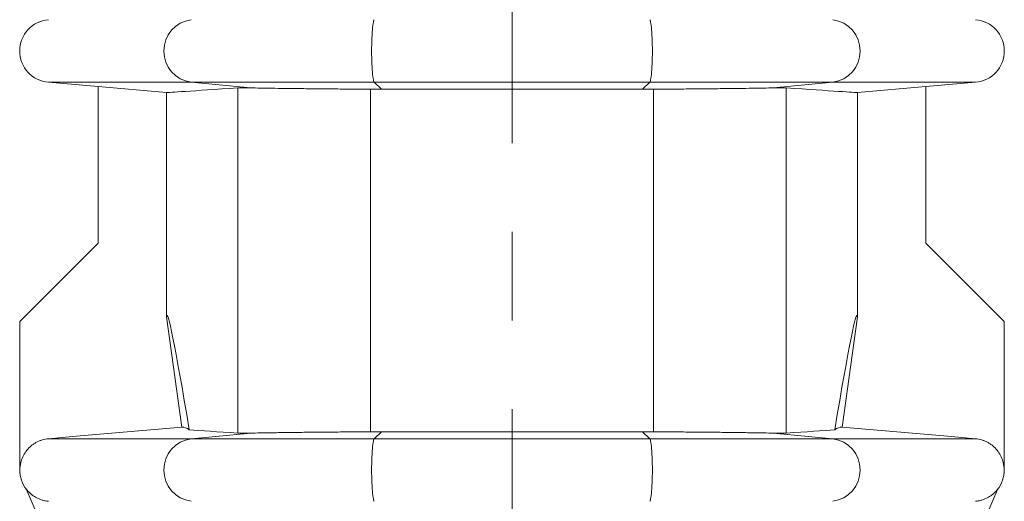
# Model space of a CAD drawing. Units: millimetres. Extents: x 5 to 589, y 5 to 415.
# Drawn here: x 214 to 242, y 302 to 316 of the extents above; entities that cross this region are included whole.
import ezdxf

# ---------------------------------------------------------------- set-up
doc = ezdxf.new("R2010")
doc.units = ezdxf.units.MM
doc.linetypes.add('CENTERX2', pattern=[20.32, 12.7, -2.54, 2.54, -2.54])
doc.layers.add('FORMAT', color=7, linetype='Continuous')

msp = doc.modelspace()

# ---------------------------------------------------------------- linework, layer by layer
at = {"color": 7, "linetype": 'Continuous', "lineweight": 15}
for p, q in [((214.494, 313.815), (215.923, 313.69)), ((215.923, 313.69), (217.876, 313.519)), ((215.923, 309.211), (215.923, 313.69)), ((224.033, 313.615), (231.513, 313.615)), ((239.623, 313.69), (237.669, 313.519)), ((239.623, 313.69), (241.051, 313.815)), ((239.623, 309.211), (239.623, 313.69)), ((217.876, 307.102), (217.876, 313.519)), ((237.669, 307.102), (237.669, 313.519)), ((213.673, 306.961), (215.923, 309.211)), ((241.873, 306.961), (239.623, 309.211)), ((217.876, 307.102), (218.321, 303.942)), ((237.669, 307.102), (237.225, 303.942)), ((213.673, 302.711), (213.673, 306.961)), ((241.873, 302.711), (241.873, 306.961)), ((231.513, 303.807), (224.033, 303.807)), ((217.97, 292.49), (213.859, 302.171)), ((237.575, 292.49), (241.687, 302.171))]:
    msp.add_line(p, q, dxfattribs=at)
at = {"color": 7, "linetype": 'Continuous', "lineweight": 0}
for p, q in [((214.494, 313.815), (218.581, 313.815)), ((218.581, 313.815), (223.827, 313.815)), ((218.581, 313.815), (220.292, 313.655)), ((219.919, 303.769), (219.919, 313.654)), ((223.719, 303.806), (223.719, 313.616)), ((223.827, 313.815), (231.719, 313.815)), ((223.827, 313.815), (224.033, 313.615)), ((231.719, 313.815), (231.513, 313.615)), ((236.965, 313.815), (231.719, 313.815)), ((231.827, 303.806), (231.827, 313.616)), ((236.965, 313.815), (235.254, 313.655)), ((235.627, 303.769), (235.627, 313.654)), ((241.051, 313.815), (236.965, 313.815)), ((220.292, 303.767), (218.581, 303.608)), ((224.033, 303.807), (223.827, 303.608)), ((231.513, 303.807), (231.719, 303.608)), ((235.254, 303.767), (236.965, 303.608)), ((218.581, 303.608), (214.5, 303.608)), ((218.581, 303.608), (223.827, 303.608)), ((223.827, 303.608), (231.719, 303.608)), ((236.965, 303.608), (231.719, 303.608)), ((236.965, 303.608), (241.045, 303.608))]:
    msp.add_line(p, q, dxfattribs=at)
at = {"color": 7, "linetype": 'Continuous', "lineweight": 0, "flags": 128}
for points in [[(223.827, 315.608), (223.818, 315.594), (223.81, 315.571), (223.802, 315.538), (223.794, 315.496), (223.787, 315.445), (223.78, 315.386), (223.774, 315.319), (223.768, 315.246), (223.764, 315.166), (223.76, 315.081), (223.756, 314.993), (223.754, 314.901), (223.753, 314.806), (223.752, 314.711), (223.753, 314.616), (223.754, 314.522), (223.756, 314.43), (223.76, 314.341), (223.764, 314.256), (223.768, 314.177), (223.774, 314.103), (223.78, 314.036), (223.787, 313.977), (223.794, 313.926), (223.802, 313.884), (223.81, 313.851), (223.818, 313.828), (223.827, 313.815)], [(231.719, 315.608), (231.728, 315.594), (231.736, 315.571), (231.744, 315.538), (231.752, 315.496), (231.759, 315.445), (231.766, 315.386), (231.772, 315.319), (231.778, 315.246), (231.782, 315.166), (231.786, 315.081), (231.789, 314.993), (231.792, 314.901), (231.793, 314.806), (231.793, 314.711), (231.793, 314.616), (231.792, 314.522), (231.789, 314.43), (231.786, 314.341), (231.782, 314.256), (231.778, 314.177), (231.772, 314.103), (231.766, 314.036), (231.759, 313.977), (231.752, 313.926), (231.744, 313.884), (231.736, 313.851), (231.728, 313.828), (231.719, 313.815)], [(223.827, 303.608), (223.818, 303.594), (223.81, 303.571), (223.802, 303.538), (223.794, 303.496), (223.787, 303.445), (223.78, 303.386), (223.774, 303.319), (223.768, 303.246), (223.764, 303.166), (223.76, 303.081), (223.756, 302.993), (223.754, 302.901), (223.753, 302.806), (223.752, 302.711), (223.753, 302.616), (223.754, 302.522), (223.756, 302.43), (223.76, 302.341), (223.764, 302.256), (223.768, 302.177), (223.774, 302.103), (223.78, 302.036), (223.787, 301.977), (223.794, 301.926), (223.802, 301.884), (223.81, 301.851), (223.818, 301.828), (223.827, 301.815)], [(231.719, 303.608), (231.728, 303.594), (231.736, 303.571), (231.744, 303.538), (231.752, 303.496), (231.759, 303.445), (231.766, 303.386), (231.772, 303.319), (231.778, 303.246), (231.782, 303.166), (231.786, 303.081), (231.789, 302.993), (231.792, 302.901), (231.793, 302.806), (231.793, 302.711), (231.793, 302.616), (231.792, 302.522), (231.789, 302.43), (231.786, 302.341), (231.782, 302.256), (231.778, 302.177), (231.772, 302.103), (231.766, 302.036), (231.759, 301.977), (231.752, 301.926), (231.744, 301.884), (231.736, 301.851), (231.728, 301.828), (231.719, 301.815)]]:
    msp.add_lwpolyline(points, dxfattribs=at)
at = {"color": 7, "linetype": 'Continuous', "lineweight": 15, "flags": 128}
for points in [[(218.321, 303.942), (215.185, 303.668), (214.5, 303.608)], [(237.225, 303.942), (240.361, 303.668), (241.045, 303.608)]]:
    msp.add_lwpolyline(points, dxfattribs=at)
at = {"color": 7, "linetype": 'Continuous', "lineweight": 15}
for centre, radius, start, end in [((214.573, 314.711), 0.9, 95, 265), ((240.973, 314.711), 0.9, 275, 85), ((214.573, 302.711), 0.9, 179.9998, 218.292), ((214.173, 302.711), 0.5, 180, 193.1717), ((240.973, 302.711), 0.9, 321.7078, 359.9998), ((241.373, 302.711), 0.5, 346.8283, 0)]:
    msp.add_arc(centre, radius, start, end, dxfattribs=at)
at = {"color": 7, "linetype": 'Continuous', "lineweight": 0}
for centre, start, end in [((218.706, 314.711), 97.9279, 262.0721), ((236.84, 314.711), 277.9279, 82.0721), ((218.706, 302.711), 97.9279, 262.0721), ((236.84, 302.711), 277.9279, 82.0721)]:
    msp.add_arc(centre, 0.905, start, end, dxfattribs=at)
at = {"color": 7, "linetype": 'Continuous', "lineweight": 15}
for centre, major_axis, start_param, end_param in [((331.173, -499.157), (-113.283, 806.297), 6.192612, 6.292525), ((124.373, -499.157), (113.283, 806.297), 6.273845, 6.373758)]:
    msp.add_ellipse(centre, major_axis=major_axis, ratio=0.002429, start_param=start_param, end_param=end_param, dxfattribs=at)
for points, knots in [([(219.919, 313.654), (219.265, 313.611), (218.769, 313.579), (218.089, 313.533), (217.904, 313.521), (217.876, 313.519)], [0, 0, 0, 0, 0.5, 0.5, 1, 1, 1, 1]), ([(220.292, 313.655), (220.206, 313.657), (220.131, 313.658), (220.038, 313.658), (220.009, 313.657), (219.959, 313.656), (219.938, 313.655), (219.919, 313.654)], [0, 0, 0, 0, 0.5, 0.5, 0.75, 0.75, 1, 1, 1, 1]), ([(220.292, 313.655), (220.372, 313.654), (220.462, 313.652), (220.613, 313.649), (220.666, 313.648), (220.777, 313.646), (220.834, 313.645), (221.011, 313.643), (221.138, 313.641), (221.406, 313.637), (221.548, 313.636), (221.849, 313.632), (222.004, 313.631), (222.324, 313.627), (222.489, 313.626), (222.743, 313.624), (222.829, 313.623), (223.003, 313.621), (223.092, 313.621), (223.358, 313.619), (223.538, 313.617), (223.719, 313.616)], [0, 0, 0, 0, 0.125, 0.125, 0.1875, 0.1875, 0.25, 0.25, 0.375, 0.375, 0.5, 0.5, 0.625, 0.625, 0.75, 0.75, 0.8125, 0.8125, 0.875, 0.875, 1, 1, 1, 1]), ([(235.254, 313.655), (235.174, 313.654), (235.083, 313.652), (234.933, 313.649), (234.879, 313.648), (234.769, 313.646), (234.712, 313.645), (234.534, 313.643), (234.408, 313.641), (234.14, 313.637), (233.998, 313.636), (233.697, 313.632), (233.542, 313.631), (233.222, 313.627), (233.057, 313.626), (232.803, 313.624), (232.717, 313.623), (232.543, 313.621), (232.454, 313.621), (232.188, 313.619), (232.008, 313.617), (231.827, 313.616)], [0, 0, 0, 0, 0.125, 0.125, 0.1875, 0.1875, 0.25, 0.25, 0.375, 0.375, 0.5, 0.5, 0.625, 0.625, 0.75, 0.75, 0.8125, 0.8125, 0.875, 0.875, 1, 1, 1, 1]), ([(235.254, 313.655), (235.34, 313.657), (235.414, 313.658), (235.508, 313.658), (235.537, 313.657), (235.587, 313.656), (235.608, 313.655), (235.627, 313.654)], [0, 0, 0, 0, 0.5, 0.5, 0.75, 0.75, 1, 1, 1, 1]), ([(235.627, 313.654), (236.28, 313.611), (236.776, 313.579), (237.457, 313.533), (237.642, 313.521), (237.669, 313.519)], [0, 0, 0, 0, 0.5, 0.5, 1, 1, 1, 1]), ([(219.919, 303.769), (219.956, 303.766), (220.006, 303.765), (220.131, 303.764), (220.205, 303.765), (220.292, 303.767)], [0, 0, 0, 0, 0.5, 0.5, 1, 1, 1, 1]), ([(223.719, 303.806), (223.537, 303.805), (223.359, 303.804), (223.007, 303.801), (222.834, 303.8), (222.579, 303.797), (222.495, 303.797), (222.328, 303.795), (222.246, 303.794), (222.004, 303.792), (221.694, 303.789), (221.41, 303.785), (221.207, 303.782), (221.141, 303.781), (221.013, 303.78), (220.951, 303.779), (220.774, 303.776), (220.664, 303.774), (220.464, 303.771), (220.373, 303.769), (220.292, 303.767)], [0, 0, 0, 0, 0.125, 0.125, 0.25, 0.25, 0.3125, 0.3125, 0.375, 0.375, 0.5, 0.625, 0.625, 0.6875, 0.6875, 0.75, 0.75, 0.875, 0.875, 1, 1, 1, 1]), ([(231.827, 303.806), (232.008, 303.805), (232.187, 303.804), (232.539, 303.801), (232.712, 303.8), (232.967, 303.797), (233.051, 303.797), (233.218, 303.795), (233.3, 303.794), (233.542, 303.792), (233.852, 303.789), (234.136, 303.785), (234.339, 303.782), (234.405, 303.781), (234.533, 303.78), (234.594, 303.779), (234.772, 303.776), (234.881, 303.774), (235.082, 303.771), (235.173, 303.769), (235.254, 303.767)], [0, 0, 0, 0, 0.125, 0.125, 0.25, 0.25, 0.3125, 0.3125, 0.375, 0.375, 0.5, 0.625, 0.625, 0.6875, 0.6875, 0.75, 0.75, 0.875, 0.875, 1, 1, 1, 1]), ([(235.627, 303.769), (235.59, 303.766), (235.54, 303.765), (235.415, 303.764), (235.341, 303.765), (235.254, 303.767)], [0, 0, 0, 0, 0.5, 0.5, 1, 1, 1, 1]), ([(214.5, 303.608), (214.44, 303.603), (214.381, 303.591), (214.294, 303.565), (214.265, 303.555), (214.209, 303.532), (214.155, 303.507), (214.103, 303.476), (214.053, 303.442), (214.029, 303.424), (213.958, 303.366), (213.916, 303.323), (213.841, 303.229), (213.807, 303.178), (213.752, 303.071), (213.729, 303.015), (213.705, 302.927), (213.698, 302.898), (213.687, 302.838), (213.68, 302.778), (213.678, 302.718), (213.68, 302.658), (213.682, 302.627), (213.686, 302.597)], [0, 0, 0, 0, 0.125, 0.125, 0.1875, 0.1875, 0.25, 0.3125, 0.3125, 0.375, 0.375, 0.5, 0.5, 0.625, 0.625, 0.75, 0.75, 0.8125, 0.8125, 0.875, 0.9375, 0.9375, 1, 1, 1, 1]), ([(241.045, 303.608), (241.105, 303.603), (241.164, 303.591), (241.252, 303.565), (241.281, 303.555), (241.336, 303.532), (241.391, 303.507), (241.443, 303.476), (241.493, 303.442), (241.517, 303.424), (241.587, 303.366), (241.63, 303.323), (241.705, 303.229), (241.739, 303.178), (241.794, 303.071), (241.816, 303.015), (241.841, 302.927), (241.848, 302.898), (241.859, 302.838), (241.866, 302.778), (241.867, 302.718), (241.866, 302.658), (241.864, 302.627), (241.86, 302.597)], [0, 0, 0, 0, 0.125, 0.125, 0.1875, 0.1875, 0.25, 0.3125, 0.3125, 0.375, 0.375, 0.5, 0.5, 0.625, 0.625, 0.75, 0.75, 0.8125, 0.8125, 0.875, 0.9375, 0.9375, 1, 1, 1, 1]), ([(213.859, 302.171), (213.897, 302.12), (213.94, 302.074), (214.011, 302.012), (214.036, 301.993), (214.088, 301.956), (214.115, 301.939), (214.197, 301.894), (214.255, 301.869), (214.345, 301.841), (214.376, 301.834), (214.438, 301.822), (214.469, 301.817), (214.5, 301.815)], [0, 0, 0, 0, 0.25, 0.25, 0.375, 0.375, 0.5, 0.5, 0.75, 0.75, 0.875, 0.875, 1, 1, 1, 1]), ([(241.687, 302.171), (241.648, 302.12), (241.606, 302.074), (241.535, 302.012), (241.51, 301.993), (241.458, 301.956), (241.431, 301.939), (241.349, 301.894), (241.291, 301.869), (241.2, 301.841), (241.17, 301.834), (241.108, 301.822), (241.077, 301.817), (241.045, 301.815)], [0, 0, 0, 0, 0.25, 0.25, 0.375, 0.375, 0.5, 0.5, 0.75, 0.75, 0.875, 0.875, 1, 1, 1, 1])]:
    msp.add_open_spline(points, degree=3, knots=knots, dxfattribs=at)
for points in [[(223.719, 313.616), (223.824, 313.616), (223.928, 313.615), (224.033, 313.615)], [(231.827, 313.616), (231.722, 313.616), (231.617, 313.615), (231.513, 313.615)], [(218.531, 303.86), (218.457, 303.915), (218.387, 303.943), (218.321, 303.942)], [(218.531, 303.86), (218.866, 303.837), (219.328, 303.807), (219.919, 303.769)], [(224.033, 303.807), (223.928, 303.807), (223.824, 303.807), (223.719, 303.806)], [(231.513, 303.807), (231.617, 303.807), (231.722, 303.807), (231.827, 303.806)], [(237.015, 303.86), (236.68, 303.837), (236.218, 303.807), (235.627, 303.769)], [(237.015, 303.86), (237.089, 303.915), (237.159, 303.943), (237.225, 303.942)]]:
    msp.add_open_spline(points, degree=3, dxfattribs=at)
at = {"layer": 'FORMAT', "color": 7, "linetype": 'CENTERX2', "lineweight": 0}
msp.add_line((227.773, 251.111), (227.773, 368.422), dxfattribs=at)

doc.saveas('drawing.dxf')
